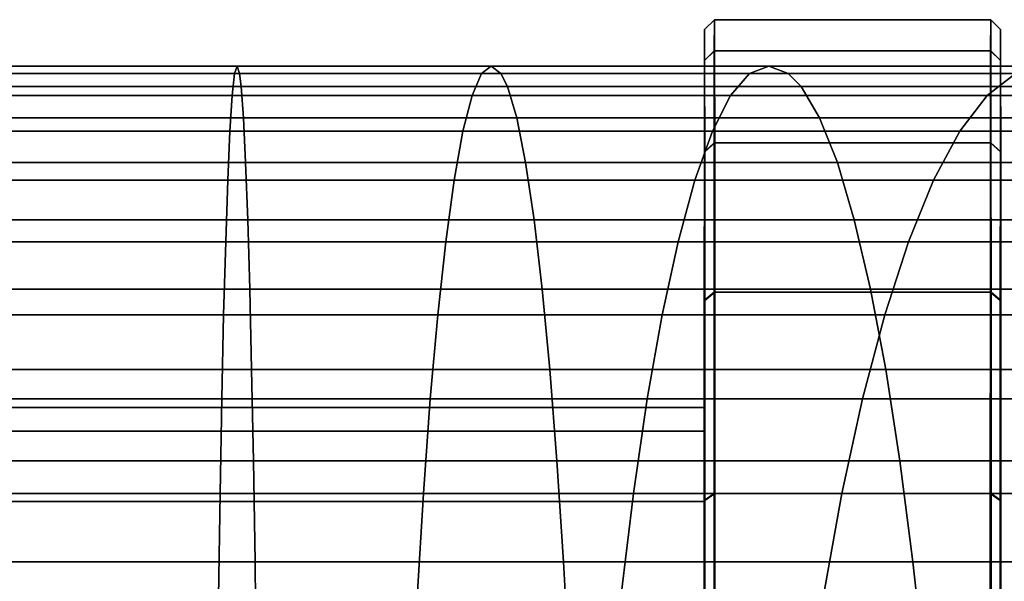
# Model space of a CAD drawing. Extents: x -0.284 to 0.284, y -0.088 to 0.
# Drawn here: x 0.203 to 0.213, y -0.061 to -0.056 of the extents above; entities that cross this region are included whole.
import ezdxf

# ---------------------------------------------------------------- set-up
doc = ezdxf.new("R2010")
doc.units = 0
for name, color, linetype in [('L10_ROLLEN_FARBE', 7, 'CONTINUOUS'), ('L15_ROLLEN_FARBE', 7, 'CONTINUOUS'), ('L6_ROHR_FARBE', 7, 'CONTINUOUS')]:
    doc.layers.add(name, color=color, linetype=linetype)

msp = doc.modelspace()

# ---------------------------------------------------------------- linework, layer by layer
at = {"layer": 'L10_ROLLEN_FARBE', "color": 253}
for points, invisible_edges in [([(0.038991, -0.05974, 0.029252), (0.209991, -0.0595, 0.031632), (0.209991, -0.05974, 0.029193), (0.038991, -0.05974, 0.029252)], 9), ([(0.209991, -0.0595, 0.031632), (0.038991, -0.05974, 0.029252), (0.038991, -0.0595, 0.031691), (0.209991, -0.0595, 0.031632)], 9), ([(0.038991, -0.0595, 0.031691), (0.209992, -0.05974, 0.034071), (0.209991, -0.0595, 0.031632), (0.038991, -0.0595, 0.031691)], 9), ([(0.209992, -0.05974, 0.034071), (0.038991, -0.0595, 0.031691), (0.038992, -0.05974, 0.03413), (0.209992, -0.05974, 0.034071)], 9), ([(0.209992, -0.05974, 0.034071), (0.209991, -0.05974, 0.029193), (0.209991, -0.0595, 0.031632), (0.209992, -0.05974, 0.034071)], 9), ([(0.03899, -0.060452, 0.026907), (0.209991, -0.05974, 0.029193), (0.20999, -0.060452, 0.026848), (0.03899, -0.060452, 0.026907)], 9), ([(0.209991, -0.05974, 0.029193), (0.03899, -0.060452, 0.026907), (0.038991, -0.05974, 0.029252), (0.209991, -0.05974, 0.029193)], 9), ([(0.038992, -0.05974, 0.03413), (0.209993, -0.060452, 0.036416), (0.209992, -0.05974, 0.034071), (0.038992, -0.05974, 0.03413)], 9), ([(0.209993, -0.060452, 0.036416), (0.038992, -0.05974, 0.03413), (0.038993, -0.060452, 0.036475), (0.209993, -0.060452, 0.036416)], 9), ([(0.209993, -0.060452, 0.036416), (0.20999, -0.060452, 0.026848), (0.209991, -0.05974, 0.029193), (0.209993, -0.060452, 0.036416)], 13), ([(0.209993, -0.060452, 0.036416), (0.209991, -0.05974, 0.029193), (0.209992, -0.05974, 0.034071), (0.209993, -0.060452, 0.036416)], 11), ([(0.038989, -0.061607, 0.024746), (0.20999, -0.060452, 0.026848), (0.209989, -0.061607, 0.024687), (0.038989, -0.061607, 0.024746)], 9), ([(0.20999, -0.060452, 0.026848), (0.038989, -0.061607, 0.024746), (0.03899, -0.060452, 0.026907), (0.20999, -0.060452, 0.026848)], 9), ([(0.038993, -0.060452, 0.036475), (0.209994, -0.061607, 0.038577), (0.209993, -0.060452, 0.036416), (0.038993, -0.060452, 0.036475)], 9), ([(0.209994, -0.061607, 0.038577), (0.038993, -0.060452, 0.036475), (0.038994, -0.061607, 0.038636), (0.209994, -0.061607, 0.038577)], 9), ([(0.209994, -0.061607, 0.038577), (0.209989, -0.061607, 0.024687), (0.20999, -0.060452, 0.026848), (0.209994, -0.061607, 0.038577)], 13), ([(0.209994, -0.061607, 0.038577), (0.20999, -0.060452, 0.026848), (0.209993, -0.060452, 0.036416), (0.209994, -0.061607, 0.038577)], 11)]:
    msp.add_3dface(points, dxfattribs=dict(at, invisible_edges=invisible_edges))
at = {"layer": 'L15_ROLLEN_FARBE', "color": 253}
for points, invisible_edges in [([(0.21009, -0.055883, 0.028433), (0.209991, -0.055668, 0.031632), (0.210091, -0.055568, 0.031632), (0.21009, -0.055883, 0.028433)], 9), ([(0.209991, -0.055668, 0.031632), (0.210092, -0.055883, 0.034831), (0.210091, -0.055568, 0.031632), (0.209991, -0.055668, 0.031632)], 9), ([(0.21009, -0.055883, 0.028433), (0.212891, -0.055568, 0.031631), (0.21289, -0.055883, 0.028432), (0.21009, -0.055883, 0.028433)], 9), ([(0.212891, -0.055568, 0.031631), (0.21009, -0.055883, 0.028433), (0.210091, -0.055568, 0.031632), (0.212891, -0.055568, 0.031631)], 9), ([(0.210091, -0.055568, 0.031632), (0.212892, -0.055883, 0.03483), (0.212891, -0.055568, 0.031631), (0.210091, -0.055568, 0.031632)], 9), ([(0.212892, -0.055883, 0.03483), (0.210091, -0.055568, 0.031632), (0.210092, -0.055883, 0.034831), (0.212892, -0.055883, 0.03483)], 9), ([(0.212991, -0.055668, 0.031631), (0.21289, -0.055883, 0.028432), (0.212891, -0.055568, 0.031631), (0.212991, -0.055668, 0.031631)], 9), ([(0.212892, -0.055883, 0.03483), (0.212991, -0.055668, 0.031631), (0.212891, -0.055568, 0.031631), (0.212892, -0.055883, 0.03483)], 9), ([(0.20999, -0.055982, 0.028452), (0.209992, -0.055982, 0.034812), (0.209991, -0.055668, 0.031632), (0.20999, -0.055982, 0.028452)], 9), ([(0.209991, -0.055668, 0.031632), (0.21009, -0.055883, 0.028433), (0.20999, -0.055982, 0.028452), (0.209991, -0.055668, 0.031632)], 9), ([(0.210092, -0.055883, 0.034831), (0.209991, -0.055668, 0.031632), (0.209992, -0.055982, 0.034812), (0.210092, -0.055883, 0.034831)], 9), ([(0.21289, -0.055883, 0.028432), (0.212991, -0.055668, 0.031631), (0.21299, -0.055982, 0.028451), (0.21289, -0.055883, 0.028432)], 9), ([(0.212991, -0.055668, 0.031631), (0.212892, -0.055883, 0.03483), (0.212992, -0.055982, 0.034811), (0.212991, -0.055668, 0.031631)], 9), ([(0.212992, -0.055982, 0.034811), (0.21299, -0.055982, 0.028451), (0.212991, -0.055668, 0.031631), (0.212992, -0.055982, 0.034811)], 9), ([(0.210089, -0.056816, 0.025356), (0.20999, -0.055982, 0.028452), (0.21009, -0.055883, 0.028433), (0.210089, -0.056816, 0.025356)], 9), ([(0.209992, -0.055982, 0.034812), (0.210094, -0.056816, 0.037908), (0.210092, -0.055883, 0.034831), (0.209992, -0.055982, 0.034812)], 9), ([(0.210089, -0.056816, 0.025356), (0.21289, -0.055883, 0.028432), (0.212889, -0.056816, 0.025355), (0.210089, -0.056816, 0.025356)], 9), ([(0.21289, -0.055883, 0.028432), (0.210089, -0.056816, 0.025356), (0.21009, -0.055883, 0.028433), (0.21289, -0.055883, 0.028432)], 9), ([(0.210092, -0.055883, 0.034831), (0.212894, -0.056816, 0.037907), (0.212892, -0.055883, 0.03483), (0.210092, -0.055883, 0.034831)], 9), ([(0.212894, -0.056816, 0.037907), (0.210092, -0.055883, 0.034831), (0.210094, -0.056816, 0.037908), (0.212894, -0.056816, 0.037907)], 9), ([(0.21299, -0.055982, 0.028451), (0.212889, -0.056816, 0.025355), (0.21289, -0.055883, 0.028432), (0.21299, -0.055982, 0.028451)], 9), ([(0.212894, -0.056816, 0.037907), (0.212992, -0.055982, 0.034811), (0.212892, -0.055883, 0.03483), (0.212894, -0.056816, 0.037907)], 9), ([(0.209989, -0.056909, 0.025394), (0.209994, -0.056909, 0.03787), (0.20999, -0.055982, 0.028452), (0.209989, -0.056909, 0.025394)], 11), ([(0.20999, -0.055982, 0.028452), (0.210089, -0.056816, 0.025356), (0.209989, -0.056909, 0.025394), (0.20999, -0.055982, 0.028452)], 9), ([(0.20999, -0.055982, 0.028452), (0.209994, -0.056909, 0.03787), (0.209992, -0.055982, 0.034812), (0.20999, -0.055982, 0.028452)], 13), ([(0.210094, -0.056816, 0.037908), (0.209992, -0.055982, 0.034812), (0.209994, -0.056909, 0.03787), (0.210094, -0.056816, 0.037908)], 9), ([(0.212889, -0.056816, 0.025355), (0.21299, -0.055982, 0.028451), (0.212989, -0.056909, 0.025393), (0.212889, -0.056816, 0.025355)], 9), ([(0.212992, -0.055982, 0.034811), (0.212894, -0.056816, 0.037907), (0.212994, -0.056909, 0.037869), (0.212992, -0.055982, 0.034811)], 9), ([(0.212994, -0.056909, 0.037869), (0.212989, -0.056909, 0.025393), (0.21299, -0.055982, 0.028451), (0.212994, -0.056909, 0.037869)], 13), ([(0.212994, -0.056909, 0.037869), (0.21299, -0.055982, 0.028451), (0.212992, -0.055982, 0.034811), (0.212994, -0.056909, 0.037869)], 11), ([(0.210088, -0.058332, 0.022521), (0.209989, -0.056909, 0.025394), (0.210089, -0.056816, 0.025356), (0.210088, -0.058332, 0.022521)], 9), ([(0.209994, -0.056909, 0.03787), (0.210095, -0.058332, 0.040743), (0.210094, -0.056816, 0.037908), (0.209994, -0.056909, 0.03787)], 9), ([(0.210088, -0.058332, 0.022521), (0.212889, -0.056816, 0.025355), (0.212888, -0.058332, 0.02252), (0.210088, -0.058332, 0.022521)], 9), ([(0.212889, -0.056816, 0.025355), (0.210088, -0.058332, 0.022521), (0.210089, -0.056816, 0.025356), (0.212889, -0.056816, 0.025355)], 9), ([(0.210094, -0.056816, 0.037908), (0.212895, -0.058332, 0.040742), (0.212894, -0.056816, 0.037907), (0.210094, -0.056816, 0.037908)], 9), ([(0.212895, -0.058332, 0.040742), (0.210094, -0.056816, 0.037908), (0.210095, -0.058332, 0.040743), (0.212895, -0.058332, 0.040742)], 9), ([(0.212989, -0.056909, 0.025393), (0.212888, -0.058332, 0.02252), (0.212889, -0.056816, 0.025355), (0.212989, -0.056909, 0.025393)], 9), ([(0.212895, -0.058332, 0.040742), (0.212994, -0.056909, 0.037869), (0.212894, -0.056816, 0.037907), (0.212895, -0.058332, 0.040742)], 9), ([(0.209988, -0.058415, 0.022576), (0.209995, -0.058415, 0.040688), (0.209989, -0.056909, 0.025394), (0.209988, -0.058415, 0.022576)], 11), ([(0.209989, -0.056909, 0.025394), (0.210088, -0.058332, 0.022521), (0.209988, -0.058415, 0.022576), (0.209989, -0.056909, 0.025394)], 9), ([(0.209989, -0.056909, 0.025394), (0.209995, -0.058415, 0.040688), (0.209994, -0.056909, 0.03787), (0.209989, -0.056909, 0.025394)], 13), ([(0.210095, -0.058332, 0.040743), (0.209994, -0.056909, 0.03787), (0.209995, -0.058415, 0.040688), (0.210095, -0.058332, 0.040743)], 9), ([(0.212888, -0.058332, 0.02252), (0.212989, -0.056909, 0.025393), (0.212988, -0.058415, 0.022575), (0.212888, -0.058332, 0.02252)], 9), ([(0.212994, -0.056909, 0.037869), (0.212895, -0.058332, 0.040742), (0.212995, -0.058415, 0.040687), (0.212994, -0.056909, 0.037869)], 9), ([(0.212995, -0.058415, 0.040687), (0.212988, -0.058415, 0.022575), (0.212989, -0.056909, 0.025393), (0.212995, -0.058415, 0.040687)], 13), ([(0.212995, -0.058415, 0.040687), (0.212989, -0.056909, 0.025393), (0.212994, -0.056909, 0.037869), (0.212995, -0.058415, 0.040687)], 11), ([(0.210087, -0.060371, 0.020035), (0.209988, -0.058415, 0.022576), (0.210088, -0.058332, 0.022521), (0.210087, -0.060371, 0.020035)], 9), ([(0.209995, -0.058415, 0.040688), (0.210095, -0.060371, 0.043229), (0.210095, -0.058332, 0.040743), (0.209995, -0.058415, 0.040688)], 9), ([(0.210087, -0.060371, 0.020035), (0.212888, -0.058332, 0.02252), (0.212887, -0.060371, 0.020034), (0.210087, -0.060371, 0.020035)], 9), ([(0.212888, -0.058332, 0.02252), (0.210087, -0.060371, 0.020035), (0.210088, -0.058332, 0.022521), (0.212888, -0.058332, 0.02252)], 9), ([(0.210095, -0.058332, 0.040743), (0.212895, -0.060371, 0.043228), (0.212895, -0.058332, 0.040742), (0.210095, -0.058332, 0.040743)], 9), ([(0.212895, -0.060371, 0.043228), (0.210095, -0.058332, 0.040743), (0.210095, -0.060371, 0.043229), (0.212895, -0.060371, 0.043228)], 9), ([(0.212988, -0.058415, 0.022575), (0.212887, -0.060371, 0.020034), (0.212888, -0.058332, 0.02252), (0.212988, -0.058415, 0.022575)], 9), ([(0.212895, -0.060371, 0.043228), (0.212995, -0.058415, 0.040687), (0.212895, -0.058332, 0.040742), (0.212895, -0.060371, 0.043228)], 9), ([(0.209987, -0.060443, 0.020107), (0.209995, -0.060443, 0.043157), (0.209988, -0.058415, 0.022576), (0.209987, -0.060443, 0.020107)], 11), ([(0.209988, -0.058415, 0.022576), (0.210087, -0.060371, 0.020035), (0.209987, -0.060443, 0.020107), (0.209988, -0.058415, 0.022576)], 9), ([(0.209988, -0.058415, 0.022576), (0.209995, -0.060443, 0.043157), (0.209995, -0.058415, 0.040688), (0.209988, -0.058415, 0.022576)], 13), ([(0.210095, -0.060371, 0.043229), (0.209995, -0.058415, 0.040688), (0.209995, -0.060443, 0.043157), (0.210095, -0.060371, 0.043229)], 9), ([(0.212887, -0.060371, 0.020034), (0.212988, -0.058415, 0.022575), (0.212987, -0.060443, 0.020106), (0.212887, -0.060371, 0.020034)], 9), ([(0.212995, -0.058415, 0.040687), (0.212895, -0.060371, 0.043228), (0.212995, -0.060443, 0.043156), (0.212995, -0.058415, 0.040687)], 9), ([(0.212995, -0.060443, 0.043156), (0.212987, -0.060443, 0.020106), (0.212988, -0.058415, 0.022575), (0.212995, -0.060443, 0.043156)], 13), ([(0.212995, -0.060443, 0.043156), (0.212988, -0.058415, 0.022575), (0.212995, -0.058415, 0.040687), (0.212995, -0.060443, 0.043156)], 11), ([(0.210087, -0.062857, 0.017996), (0.209987, -0.060443, 0.020107), (0.210087, -0.060371, 0.020035), (0.210087, -0.062857, 0.017996)], 9), ([(0.209995, -0.060443, 0.043157), (0.210096, -0.062857, 0.045268), (0.210095, -0.060371, 0.043229), (0.209995, -0.060443, 0.043157)], 9), ([(0.210087, -0.060371, 0.020035), (0.212887, -0.062857, 0.017995), (0.210087, -0.062857, 0.017996), (0.210087, -0.060371, 0.020035)], 9), ([(0.212887, -0.062857, 0.017995), (0.210087, -0.060371, 0.020035), (0.212887, -0.060371, 0.020034), (0.212887, -0.062857, 0.017995)], 9), ([(0.210096, -0.062857, 0.045268), (0.212895, -0.060371, 0.043228), (0.210095, -0.060371, 0.043229), (0.210096, -0.062857, 0.045268)], 9), ([(0.212895, -0.060371, 0.043228), (0.210096, -0.062857, 0.045268), (0.212896, -0.062857, 0.045267), (0.212895, -0.060371, 0.043228)], 9), ([(0.212987, -0.060443, 0.020106), (0.212887, -0.062857, 0.017995), (0.212887, -0.060371, 0.020034), (0.212987, -0.060443, 0.020106)], 9), ([(0.212896, -0.062857, 0.045267), (0.212995, -0.060443, 0.043156), (0.212895, -0.060371, 0.043228), (0.212896, -0.062857, 0.045267)], 9), ([(0.209987, -0.062912, 0.018079), (0.209996, -0.062912, 0.045185), (0.209987, -0.060443, 0.020107), (0.209987, -0.062912, 0.018079)], 11), ([(0.209987, -0.060443, 0.020107), (0.209996, -0.062912, 0.045185), (0.209995, -0.060443, 0.043157), (0.209987, -0.060443, 0.020107)], 13), ([(0.209987, -0.060443, 0.020107), (0.210087, -0.062857, 0.017996), (0.209987, -0.062912, 0.018079), (0.209987, -0.060443, 0.020107)], 9), ([(0.210096, -0.062857, 0.045268), (0.209995, -0.060443, 0.043157), (0.209996, -0.062912, 0.045185), (0.210096, -0.062857, 0.045268)], 9), ([(0.212887, -0.062857, 0.017995), (0.212987, -0.060443, 0.020106), (0.212987, -0.062912, 0.018078), (0.212887, -0.062857, 0.017995)], 9), ([(0.212995, -0.060443, 0.043156), (0.212896, -0.062857, 0.045267), (0.212996, -0.062912, 0.045184), (0.212995, -0.060443, 0.043156)], 9), ([(0.212996, -0.062912, 0.045184), (0.212987, -0.062912, 0.018078), (0.212987, -0.060443, 0.020106), (0.212996, -0.062912, 0.045184)], 13), ([(0.212996, -0.062912, 0.045184), (0.212987, -0.060443, 0.020106), (0.212995, -0.060443, 0.043156), (0.212996, -0.062912, 0.045184)], 11)]:
    msp.add_3dface(points, dxfattribs=dict(at, invisible_edges=invisible_edges))
at = {"layer": 'L6_ROHR_FARBE', "color": 253, "invisible_edges": 9}
for points in [[(0.205277, -0.056114, 0.131422), (0.127003, -0.056038, 0.132989), (0.127003, -0.056114, 0.131417), (0.205277, -0.056114, 0.131422)], [(0.127003, -0.056038, 0.132989), (0.205277, -0.056114, 0.131422), (0.205253, -0.056038, 0.132993), (0.127003, -0.056038, 0.132989)], [(0.205253, -0.056038, 0.132993), (0.127003, -0.056114, 0.134561), (0.127003, -0.056038, 0.132989), (0.205253, -0.056038, 0.132993)], [(0.127003, -0.056114, 0.134561), (0.205253, -0.056038, 0.132993), (0.205228, -0.056114, 0.134565), (0.127003, -0.056114, 0.134561)], [(0.20783, -0.056038, 0.13308), (0.205228, -0.056114, 0.134565), (0.205253, -0.056038, 0.132993), (0.20783, -0.056038, 0.13308)], [(0.205228, -0.056114, 0.134565), (0.20783, -0.056038, 0.13308), (0.207731, -0.056114, 0.134649), (0.205228, -0.056114, 0.134565)], [(0.207928, -0.056114, 0.131511), (0.205253, -0.056038, 0.132993), (0.205277, -0.056114, 0.131422), (0.207928, -0.056114, 0.131511)], [(0.205253, -0.056038, 0.132993), (0.207928, -0.056114, 0.131511), (0.20783, -0.056038, 0.13308), (0.205253, -0.056038, 0.132993)], [(0.210643, -0.056038, 0.133347), (0.207731, -0.056114, 0.134649), (0.20783, -0.056038, 0.13308), (0.210643, -0.056038, 0.133347)], [(0.207731, -0.056114, 0.134649), (0.210643, -0.056038, 0.133347), (0.210446, -0.056114, 0.134906), (0.207731, -0.056114, 0.134649)], [(0.21084, -0.056114, 0.131787), (0.20783, -0.056038, 0.13308), (0.207928, -0.056114, 0.131511), (0.21084, -0.056114, 0.131787)], [(0.20783, -0.056038, 0.13308), (0.21084, -0.056114, 0.131787), (0.210643, -0.056038, 0.133347), (0.20783, -0.056038, 0.13308)], [(0.213436, -0.056038, 0.133788), (0.210446, -0.056114, 0.134906), (0.210643, -0.056038, 0.133347), (0.213436, -0.056038, 0.133788)], [(0.210446, -0.056114, 0.134906), (0.213436, -0.056038, 0.133788), (0.213141, -0.056114, 0.135333), (0.210446, -0.056114, 0.134906)], [(0.21373, -0.056114, 0.132244), (0.210643, -0.056038, 0.133347), (0.21084, -0.056114, 0.131787), (0.21373, -0.056114, 0.132244)], [(0.210643, -0.056038, 0.133347), (0.21373, -0.056114, 0.132244), (0.213436, -0.056038, 0.133788), (0.210643, -0.056038, 0.133347)], [(0.205293, -0.056247, 0.130398), (0.127003, -0.056114, 0.131417), (0.127003, -0.056247, 0.130393), (0.205293, -0.056247, 0.130398)], [(0.127003, -0.056114, 0.131417), (0.205293, -0.056247, 0.130398), (0.205277, -0.056114, 0.131422), (0.127003, -0.056114, 0.131417)], [(0.205228, -0.056114, 0.134565), (0.127003, -0.056337, 0.136089), (0.127003, -0.056114, 0.134561), (0.205228, -0.056114, 0.134565)], [(0.127003, -0.056337, 0.136089), (0.205228, -0.056114, 0.134565), (0.205204, -0.056337, 0.136093), (0.127003, -0.056337, 0.136089)], [(0.207731, -0.056114, 0.134649), (0.205204, -0.056337, 0.136093), (0.205228, -0.056114, 0.134565), (0.207731, -0.056114, 0.134649)], [(0.205204, -0.056337, 0.136093), (0.207731, -0.056114, 0.134649), (0.207635, -0.056337, 0.136174), (0.205204, -0.056337, 0.136093)], [(0.207993, -0.056247, 0.130489), (0.205277, -0.056114, 0.131422), (0.205293, -0.056247, 0.130398), (0.207993, -0.056247, 0.130489)], [(0.205277, -0.056114, 0.131422), (0.207993, -0.056247, 0.130489), (0.207928, -0.056114, 0.131511), (0.205277, -0.056114, 0.131422)], [(0.210446, -0.056114, 0.134906), (0.207635, -0.056337, 0.136174), (0.207731, -0.056114, 0.134649), (0.210446, -0.056114, 0.134906)], [(0.207635, -0.056337, 0.136174), (0.210446, -0.056114, 0.134906), (0.210255, -0.056337, 0.136422), (0.207635, -0.056337, 0.136174)], [(0.210969, -0.056247, 0.130771), (0.207928, -0.056114, 0.131511), (0.207993, -0.056247, 0.130489), (0.210969, -0.056247, 0.130771)], [(0.207928, -0.056114, 0.131511), (0.210969, -0.056247, 0.130771), (0.21084, -0.056114, 0.131787), (0.207928, -0.056114, 0.131511)], [(0.213141, -0.056114, 0.135333), (0.210255, -0.056337, 0.136422), (0.210446, -0.056114, 0.134906), (0.213141, -0.056114, 0.135333)], [(0.210255, -0.056337, 0.136422), (0.213141, -0.056114, 0.135333), (0.212855, -0.056337, 0.136834), (0.210255, -0.056337, 0.136422)], [(0.213922, -0.056247, 0.131238), (0.21084, -0.056114, 0.131787), (0.210969, -0.056247, 0.130771), (0.213922, -0.056247, 0.131238)], [(0.21084, -0.056114, 0.131787), (0.213922, -0.056247, 0.131238), (0.21373, -0.056114, 0.132244), (0.21084, -0.056114, 0.131787)], [(0.215803, -0.056114, 0.135928), (0.212855, -0.056337, 0.136834), (0.213141, -0.056114, 0.135333), (0.215803, -0.056114, 0.135928)], [(0.212855, -0.056337, 0.136834), (0.215803, -0.056114, 0.135928), (0.215424, -0.056337, 0.137408), (0.212855, -0.056337, 0.136834)], [(0.205317, -0.056564, 0.128903), (0.127003, -0.056247, 0.130393), (0.127003, -0.056564, 0.128899), (0.205317, -0.056564, 0.128903)], [(0.127003, -0.056247, 0.130393), (0.205317, -0.056564, 0.128903), (0.205293, -0.056247, 0.130398), (0.127003, -0.056247, 0.130393)], [(0.208087, -0.056564, 0.128997), (0.205293, -0.056247, 0.130398), (0.205317, -0.056564, 0.128903), (0.208087, -0.056564, 0.128997)], [(0.205293, -0.056247, 0.130398), (0.208087, -0.056564, 0.128997), (0.207993, -0.056247, 0.130489), (0.205293, -0.056247, 0.130398)], [(0.211156, -0.056564, 0.129288), (0.207993, -0.056247, 0.130489), (0.208087, -0.056564, 0.128997), (0.211156, -0.056564, 0.129288)], [(0.207993, -0.056247, 0.130489), (0.211156, -0.056564, 0.129288), (0.210969, -0.056247, 0.130771), (0.207993, -0.056247, 0.130489)], [(0.214202, -0.056564, 0.12977), (0.210969, -0.056247, 0.130771), (0.211156, -0.056564, 0.129288), (0.214202, -0.056564, 0.12977)], [(0.210969, -0.056247, 0.130771), (0.214202, -0.056564, 0.12977), (0.213922, -0.056247, 0.131238), (0.210969, -0.056247, 0.130771)], [(0.205204, -0.056337, 0.136093), (0.127003, -0.0567, 0.137566), (0.127003, -0.056337, 0.136089), (0.205204, -0.056337, 0.136093)], [(0.127003, -0.0567, 0.137566), (0.205204, -0.056337, 0.136093), (0.205181, -0.0567, 0.13757), (0.127003, -0.0567, 0.137566)], [(0.207635, -0.056337, 0.136174), (0.205181, -0.0567, 0.13757), (0.205204, -0.056337, 0.136093), (0.207635, -0.056337, 0.136174)], [(0.205181, -0.0567, 0.13757), (0.207635, -0.056337, 0.136174), (0.207542, -0.0567, 0.137648), (0.205181, -0.0567, 0.13757)], [(0.210255, -0.056337, 0.136422), (0.207542, -0.0567, 0.137648), (0.207635, -0.056337, 0.136174), (0.210255, -0.056337, 0.136422)], [(0.207542, -0.0567, 0.137648), (0.210255, -0.056337, 0.136422), (0.21007, -0.0567, 0.137888), (0.207542, -0.0567, 0.137648)], [(0.212855, -0.056337, 0.136834), (0.21007, -0.0567, 0.137888), (0.210255, -0.056337, 0.136422), (0.212855, -0.056337, 0.136834)], [(0.21007, -0.0567, 0.137888), (0.212855, -0.056337, 0.136834), (0.212578, -0.0567, 0.138285), (0.21007, -0.0567, 0.137888)], [(0.215424, -0.056337, 0.137408), (0.212578, -0.0567, 0.138285), (0.212855, -0.056337, 0.136834), (0.215424, -0.056337, 0.137408)], [(0.212578, -0.0567, 0.138285), (0.215424, -0.056337, 0.137408), (0.215056, -0.0567, 0.138839), (0.212578, -0.0567, 0.138285)], [(0.205339, -0.057017, 0.127464), (0.127003, -0.056564, 0.128899), (0.127003, -0.057017, 0.127459), (0.205339, -0.057017, 0.127464)], [(0.127003, -0.056564, 0.128899), (0.205339, -0.057017, 0.127464), (0.205317, -0.056564, 0.128903), (0.127003, -0.056564, 0.128899)], [(0.208177, -0.057017, 0.12756), (0.205317, -0.056564, 0.128903), (0.205339, -0.057017, 0.127464), (0.208177, -0.057017, 0.12756)], [(0.205317, -0.056564, 0.128903), (0.208177, -0.057017, 0.12756), (0.208087, -0.056564, 0.128997), (0.205317, -0.056564, 0.128903)], [(0.211337, -0.057017, 0.12786), (0.208087, -0.056564, 0.128997), (0.208177, -0.057017, 0.12756), (0.211337, -0.057017, 0.12786)], [(0.208087, -0.056564, 0.128997), (0.211337, -0.057017, 0.12786), (0.211156, -0.056564, 0.129288), (0.208087, -0.056564, 0.128997)], [(0.214472, -0.057017, 0.128356), (0.211156, -0.056564, 0.129288), (0.211337, -0.057017, 0.12786), (0.214472, -0.057017, 0.128356)], [(0.211156, -0.056564, 0.129288), (0.214472, -0.057017, 0.128356), (0.214202, -0.056564, 0.12977), (0.211156, -0.056564, 0.129288)], [(0.205181, -0.0567, 0.13757), (0.127003, -0.057196, 0.138985), (0.127003, -0.0567, 0.137566), (0.205181, -0.0567, 0.13757)], [(0.127003, -0.057196, 0.138985), (0.205181, -0.0567, 0.13757), (0.205159, -0.057196, 0.13899), (0.127003, -0.057196, 0.138985)], [(0.207542, -0.0567, 0.137648), (0.205159, -0.057196, 0.13899), (0.205181, -0.0567, 0.13757), (0.207542, -0.0567, 0.137648)], [(0.205159, -0.057196, 0.13899), (0.207542, -0.0567, 0.137648), (0.207453, -0.057196, 0.139065), (0.205159, -0.057196, 0.13899)], [(0.21007, -0.0567, 0.137888), (0.207453, -0.057196, 0.139065), (0.207542, -0.0567, 0.137648), (0.21007, -0.0567, 0.137888)], [(0.207453, -0.057196, 0.139065), (0.21007, -0.0567, 0.137888), (0.209892, -0.057196, 0.139296), (0.207453, -0.057196, 0.139065)], [(0.212578, -0.0567, 0.138285), (0.209892, -0.057196, 0.139296), (0.21007, -0.0567, 0.137888), (0.212578, -0.0567, 0.138285)], [(0.209892, -0.057196, 0.139296), (0.212578, -0.0567, 0.138285), (0.212312, -0.057196, 0.139679), (0.209892, -0.057196, 0.139296)], [(0.215056, -0.0567, 0.138839), (0.212312, -0.057196, 0.139679), (0.212578, -0.0567, 0.138285), (0.215056, -0.0567, 0.138839)], [(0.212312, -0.057196, 0.139679), (0.215056, -0.0567, 0.138839), (0.214704, -0.057196, 0.140214), (0.212312, -0.057196, 0.139679)], [(0.205361, -0.057598, 0.126087), (0.127003, -0.057017, 0.127459), (0.127003, -0.057598, 0.126083), (0.205361, -0.057598, 0.126087)], [(0.127003, -0.057017, 0.127459), (0.205361, -0.057598, 0.126087), (0.205339, -0.057017, 0.127464), (0.127003, -0.057017, 0.127459)], [(0.208263, -0.057598, 0.126186), (0.205339, -0.057017, 0.127464), (0.205361, -0.057598, 0.126087), (0.208263, -0.057598, 0.126186)], [(0.205339, -0.057017, 0.127464), (0.208263, -0.057598, 0.126186), (0.208177, -0.057017, 0.12756), (0.205339, -0.057017, 0.127464)], [(0.211509, -0.057598, 0.126494), (0.208177, -0.057017, 0.12756), (0.208263, -0.057598, 0.126186), (0.211509, -0.057598, 0.126494)], [(0.208177, -0.057017, 0.12756), (0.211509, -0.057598, 0.126494), (0.211337, -0.057017, 0.12786), (0.208177, -0.057017, 0.12756)], [(0.214729, -0.057598, 0.127003), (0.211337, -0.057017, 0.12786), (0.211509, -0.057598, 0.126494), (0.214729, -0.057598, 0.127003)], [(0.211337, -0.057017, 0.12786), (0.214729, -0.057598, 0.127003), (0.214472, -0.057017, 0.128356), (0.211337, -0.057017, 0.12786)], [(0.205159, -0.057196, 0.13899), (0.127003, -0.057819, 0.14034), (0.127003, -0.057196, 0.138985), (0.205159, -0.057196, 0.13899)], [(0.127003, -0.057819, 0.14034), (0.205159, -0.057196, 0.13899), (0.205138, -0.057819, 0.140344), (0.127003, -0.057819, 0.14034)], [(0.207453, -0.057196, 0.139065), (0.205138, -0.057819, 0.140344), (0.205159, -0.057196, 0.13899), (0.207453, -0.057196, 0.139065)], [(0.205138, -0.057819, 0.140344), (0.207453, -0.057196, 0.139065), (0.207368, -0.057819, 0.140417), (0.205138, -0.057819, 0.140344)], [(0.209892, -0.057196, 0.139296), (0.207368, -0.057819, 0.140417), (0.207453, -0.057196, 0.139065), (0.209892, -0.057196, 0.139296)], [(0.207368, -0.057819, 0.140417), (0.209892, -0.057196, 0.139296), (0.209722, -0.057819, 0.14064), (0.207368, -0.057819, 0.140417)], [(0.212312, -0.057196, 0.139679), (0.209722, -0.057819, 0.14064), (0.209892, -0.057196, 0.139296), (0.212312, -0.057196, 0.139679)], [(0.209722, -0.057819, 0.14064), (0.212312, -0.057196, 0.139679), (0.212059, -0.057819, 0.141009), (0.209722, -0.057819, 0.14064)], [(0.214704, -0.057196, 0.140214), (0.212059, -0.057819, 0.141009), (0.212312, -0.057196, 0.139679), (0.214704, -0.057196, 0.140214)], [(0.212059, -0.057819, 0.141009), (0.214704, -0.057196, 0.140214), (0.214367, -0.057819, 0.141525), (0.212059, -0.057819, 0.141009)], [(0.205381, -0.0583, 0.12478), (0.127003, -0.057598, 0.126083), (0.127003, -0.0583, 0.124776), (0.205381, -0.0583, 0.12478)], [(0.127003, -0.057598, 0.126083), (0.205381, -0.0583, 0.12478), (0.205361, -0.057598, 0.126087), (0.127003, -0.057598, 0.126083)], [(0.208346, -0.0583, 0.124882), (0.205361, -0.057598, 0.126087), (0.205381, -0.0583, 0.12478), (0.208346, -0.0583, 0.124882)], [(0.205361, -0.057598, 0.126087), (0.208346, -0.0583, 0.124882), (0.208263, -0.057598, 0.126186), (0.205361, -0.057598, 0.126087)], [(0.211673, -0.0583, 0.125197), (0.208263, -0.057598, 0.126186), (0.208346, -0.0583, 0.124882), (0.211673, -0.0583, 0.125197)], [(0.208263, -0.057598, 0.126186), (0.211673, -0.0583, 0.125197), (0.211509, -0.057598, 0.126494), (0.208263, -0.057598, 0.126186)], [(0.214974, -0.0583, 0.125719), (0.211509, -0.057598, 0.126494), (0.211673, -0.0583, 0.125197), (0.214974, -0.0583, 0.125719)], [(0.211509, -0.057598, 0.126494), (0.214974, -0.0583, 0.125719), (0.214729, -0.057598, 0.127003), (0.211509, -0.057598, 0.126494)], [(0.205138, -0.057819, 0.140344), (0.127003, -0.05856, 0.141622), (0.127003, -0.057819, 0.14034), (0.205138, -0.057819, 0.140344)], [(0.127003, -0.05856, 0.141622), (0.205138, -0.057819, 0.140344), (0.205117, -0.05856, 0.141626), (0.127003, -0.05856, 0.141622)], [(0.207368, -0.057819, 0.140417), (0.205117, -0.05856, 0.141626), (0.205138, -0.057819, 0.140344), (0.207368, -0.057819, 0.140417)], [(0.205117, -0.05856, 0.141626), (0.207368, -0.057819, 0.140417), (0.207287, -0.05856, 0.141696), (0.205117, -0.05856, 0.141626)], [(0.209722, -0.057819, 0.14064), (0.207287, -0.05856, 0.141696), (0.207368, -0.057819, 0.140417), (0.209722, -0.057819, 0.14064)], [(0.207287, -0.05856, 0.141696), (0.209722, -0.057819, 0.14064), (0.209561, -0.05856, 0.141912), (0.207287, -0.05856, 0.141696)], [(0.212059, -0.057819, 0.141009), (0.209561, -0.05856, 0.141912), (0.209722, -0.057819, 0.14064), (0.212059, -0.057819, 0.141009)], [(0.209561, -0.05856, 0.141912), (0.212059, -0.057819, 0.141009), (0.211819, -0.05856, 0.142269), (0.209561, -0.05856, 0.141912)], [(0.214367, -0.057819, 0.141525), (0.211819, -0.05856, 0.142269), (0.212059, -0.057819, 0.141009), (0.214367, -0.057819, 0.141525)], [(0.211819, -0.05856, 0.142269), (0.214367, -0.057819, 0.141525), (0.214048, -0.05856, 0.142767), (0.211819, -0.05856, 0.142269)], [(0.2054, -0.059116, 0.12355), (0.127003, -0.0583, 0.124776), (0.127003, -0.059116, 0.123545), (0.2054, -0.059116, 0.12355)], [(0.127003, -0.0583, 0.124776), (0.2054, -0.059116, 0.12355), (0.205381, -0.0583, 0.12478), (0.127003, -0.0583, 0.124776)], [(0.208423, -0.059116, 0.123654), (0.205381, -0.0583, 0.12478), (0.2054, -0.059116, 0.12355), (0.208423, -0.059116, 0.123654)], [(0.205381, -0.0583, 0.12478), (0.208423, -0.059116, 0.123654), (0.208346, -0.0583, 0.124882), (0.205381, -0.0583, 0.12478)], [(0.211827, -0.059116, 0.123976), (0.208346, -0.0583, 0.124882), (0.208423, -0.059116, 0.123654), (0.211827, -0.059116, 0.123976)], [(0.208346, -0.0583, 0.124882), (0.211827, -0.059116, 0.123976), (0.211673, -0.0583, 0.125197), (0.208346, -0.0583, 0.124882)], [(0.215205, -0.059116, 0.124511), (0.211673, -0.0583, 0.125197), (0.211827, -0.059116, 0.123976), (0.215205, -0.059116, 0.124511)], [(0.211673, -0.0583, 0.125197), (0.215205, -0.059116, 0.124511), (0.214974, -0.0583, 0.125719), (0.211673, -0.0583, 0.125197)], [(0.205117, -0.05856, 0.141626), (0.127003, -0.059413, 0.142825), (0.127003, -0.05856, 0.141622), (0.205117, -0.05856, 0.141626)], [(0.127003, -0.059413, 0.142825), (0.205117, -0.05856, 0.141626), (0.205099, -0.059413, 0.142829), (0.127003, -0.059413, 0.142825)], [(0.207287, -0.05856, 0.141696), (0.205099, -0.059413, 0.142829), (0.205117, -0.05856, 0.141626), (0.207287, -0.05856, 0.141696)], [(0.205099, -0.059413, 0.142829), (0.207287, -0.05856, 0.141696), (0.207211, -0.059413, 0.142897), (0.205099, -0.059413, 0.142829)], [(0.209561, -0.05856, 0.141912), (0.207211, -0.059413, 0.142897), (0.207287, -0.05856, 0.141696), (0.209561, -0.05856, 0.141912)], [(0.207211, -0.059413, 0.142897), (0.209561, -0.05856, 0.141912), (0.209411, -0.059413, 0.143106), (0.207211, -0.059413, 0.142897)], [(0.211819, -0.05856, 0.142269), (0.209411, -0.059413, 0.143106), (0.209561, -0.05856, 0.141912), (0.211819, -0.05856, 0.142269)], [(0.209411, -0.059413, 0.143106), (0.211819, -0.05856, 0.142269), (0.211593, -0.059413, 0.143451), (0.209411, -0.059413, 0.143106)], [(0.214048, -0.05856, 0.142767), (0.211593, -0.059413, 0.143451), (0.211819, -0.05856, 0.142269), (0.214048, -0.05856, 0.142767)], [(0.211593, -0.059413, 0.143451), (0.214048, -0.05856, 0.142767), (0.213749, -0.059413, 0.143933), (0.211593, -0.059413, 0.143451)], [(0.205418, -0.06004, 0.122403), (0.127003, -0.059116, 0.123545), (0.127003, -0.06004, 0.122399), (0.205418, -0.06004, 0.122403)], [(0.127003, -0.059116, 0.123545), (0.205418, -0.06004, 0.122403), (0.2054, -0.059116, 0.12355), (0.127003, -0.059116, 0.123545)], [(0.208495, -0.06004, 0.12251), (0.2054, -0.059116, 0.12355), (0.205418, -0.06004, 0.122403), (0.208495, -0.06004, 0.12251)], [(0.2054, -0.059116, 0.12355), (0.208495, -0.06004, 0.12251), (0.208423, -0.059116, 0.123654), (0.2054, -0.059116, 0.12355)], [(0.211971, -0.06004, 0.122839), (0.208423, -0.059116, 0.123654), (0.208495, -0.06004, 0.12251), (0.211971, -0.06004, 0.122839)], [(0.208423, -0.059116, 0.123654), (0.211971, -0.06004, 0.122839), (0.211827, -0.059116, 0.123976), (0.208423, -0.059116, 0.123654)], [(0.215419, -0.06004, 0.123384), (0.211827, -0.059116, 0.123976), (0.211971, -0.06004, 0.122839), (0.215419, -0.06004, 0.123384)], [(0.211827, -0.059116, 0.123976), (0.215419, -0.06004, 0.123384), (0.215205, -0.059116, 0.124511), (0.211827, -0.059116, 0.123976)], [(0.205099, -0.059413, 0.142829), (0.127003, -0.060371, 0.143942), (0.127003, -0.059413, 0.142825), (0.205099, -0.059413, 0.142829)], [(0.127003, -0.060371, 0.143942), (0.205099, -0.059413, 0.142829), (0.205081, -0.060371, 0.143946), (0.127003, -0.060371, 0.143942)], [(0.207211, -0.059413, 0.142897), (0.205081, -0.060371, 0.143946), (0.205099, -0.059413, 0.142829), (0.207211, -0.059413, 0.142897)], [(0.205081, -0.060371, 0.143946), (0.207211, -0.059413, 0.142897), (0.207141, -0.060371, 0.144012), (0.205081, -0.060371, 0.143946)], [(0.209411, -0.059413, 0.143106), (0.207141, -0.060371, 0.144012), (0.207211, -0.059413, 0.142897), (0.209411, -0.059413, 0.143106)], [(0.207141, -0.060371, 0.144012), (0.209411, -0.059413, 0.143106), (0.20927, -0.060371, 0.144214), (0.207141, -0.060371, 0.144012)], [(0.211593, -0.059413, 0.143451), (0.20927, -0.060371, 0.144214), (0.209411, -0.059413, 0.143106), (0.211593, -0.059413, 0.143451)], [(0.20927, -0.060371, 0.144214), (0.211593, -0.059413, 0.143451), (0.211384, -0.060371, 0.144548), (0.20927, -0.060371, 0.144214)], [(0.213749, -0.059413, 0.143933), (0.211384, -0.060371, 0.144548), (0.211593, -0.059413, 0.143451), (0.213749, -0.059413, 0.143933)], [(0.211384, -0.060371, 0.144548), (0.213749, -0.059413, 0.143933), (0.213472, -0.060371, 0.145015), (0.211384, -0.060371, 0.144548)], [(0.205435, -0.061064, 0.121348), (0.127003, -0.06004, 0.122399), (0.127003, -0.061064, 0.121343), (0.205435, -0.061064, 0.121348)], [(0.127003, -0.06004, 0.122399), (0.205435, -0.061064, 0.121348), (0.205418, -0.06004, 0.122403), (0.127003, -0.06004, 0.122399)], [(0.208561, -0.061064, 0.121456), (0.205418, -0.06004, 0.122403), (0.205435, -0.061064, 0.121348), (0.208561, -0.061064, 0.121456)], [(0.205418, -0.06004, 0.122403), (0.208561, -0.061064, 0.121456), (0.208495, -0.06004, 0.12251), (0.205418, -0.06004, 0.122403)], [(0.212103, -0.061064, 0.121791), (0.208495, -0.06004, 0.12251), (0.208561, -0.061064, 0.121456), (0.212103, -0.061064, 0.121791)], [(0.208495, -0.06004, 0.12251), (0.212103, -0.061064, 0.121791), (0.211971, -0.06004, 0.122839), (0.208495, -0.06004, 0.12251)], [(0.215617, -0.061064, 0.122347), (0.211971, -0.06004, 0.122839), (0.212103, -0.061064, 0.121791), (0.215617, -0.061064, 0.122347)], [(0.211971, -0.06004, 0.122839), (0.215617, -0.061064, 0.122347), (0.215419, -0.06004, 0.123384), (0.211971, -0.06004, 0.122839)], [(0.127003, -0.060371, 0.143942), (0.205065, -0.061427, 0.14497), (0.127003, -0.061427, 0.144966), (0.127003, -0.060371, 0.143942)], [(0.205065, -0.061427, 0.14497), (0.127003, -0.060371, 0.143942), (0.205081, -0.060371, 0.143946), (0.205065, -0.061427, 0.14497)], [(0.205081, -0.060371, 0.143946), (0.207077, -0.061427, 0.145034), (0.205065, -0.061427, 0.14497), (0.205081, -0.060371, 0.143946)], [(0.207077, -0.061427, 0.145034), (0.205081, -0.060371, 0.143946), (0.207141, -0.060371, 0.144012), (0.207077, -0.061427, 0.145034)], [(0.207141, -0.060371, 0.144012), (0.209142, -0.061427, 0.14523), (0.207077, -0.061427, 0.145034), (0.207141, -0.060371, 0.144012)], [(0.209142, -0.061427, 0.14523), (0.207141, -0.060371, 0.144012), (0.20927, -0.060371, 0.144214), (0.209142, -0.061427, 0.14523)], [(0.20927, -0.060371, 0.144214), (0.211192, -0.061427, 0.145554), (0.209142, -0.061427, 0.14523), (0.20927, -0.060371, 0.144214)], [(0.211192, -0.061427, 0.145554), (0.20927, -0.060371, 0.144214), (0.211384, -0.060371, 0.144548), (0.211192, -0.061427, 0.145554)], [(0.211384, -0.060371, 0.144548), (0.213217, -0.061427, 0.146007), (0.211192, -0.061427, 0.145554), (0.211384, -0.060371, 0.144548)], [(0.213217, -0.061427, 0.146007), (0.211384, -0.060371, 0.144548), (0.213472, -0.060371, 0.145015), (0.213217, -0.061427, 0.146007)], [(0.127003, -0.062181, 0.120385), (0.205435, -0.061064, 0.121348), (0.127003, -0.061064, 0.121343), (0.127003, -0.062181, 0.120385)], [(0.205435, -0.061064, 0.121348), (0.127003, -0.062181, 0.120385), (0.20545, -0.062181, 0.12039), (0.205435, -0.061064, 0.121348)], [(0.20545, -0.062181, 0.12039), (0.208561, -0.061064, 0.121456), (0.205435, -0.061064, 0.121348), (0.20545, -0.062181, 0.12039)], [(0.208561, -0.061064, 0.121456), (0.20545, -0.062181, 0.12039), (0.208621, -0.062181, 0.1205), (0.208561, -0.061064, 0.121456)], [(0.208621, -0.062181, 0.1205), (0.212103, -0.061064, 0.121791), (0.208561, -0.061064, 0.121456), (0.208621, -0.062181, 0.1205)], [(0.212103, -0.061064, 0.121791), (0.208621, -0.062181, 0.1205), (0.212223, -0.062181, 0.120841), (0.212103, -0.061064, 0.121791)], [(0.212223, -0.062181, 0.120841), (0.215617, -0.061064, 0.122347), (0.212103, -0.061064, 0.121791), (0.212223, -0.062181, 0.120841)], [(0.215617, -0.061064, 0.122347), (0.212223, -0.062181, 0.120841), (0.215797, -0.062181, 0.121406), (0.215617, -0.061064, 0.122347)]]:
    msp.add_3dface(points, dxfattribs=at)

doc.saveas('drawing.dxf')
